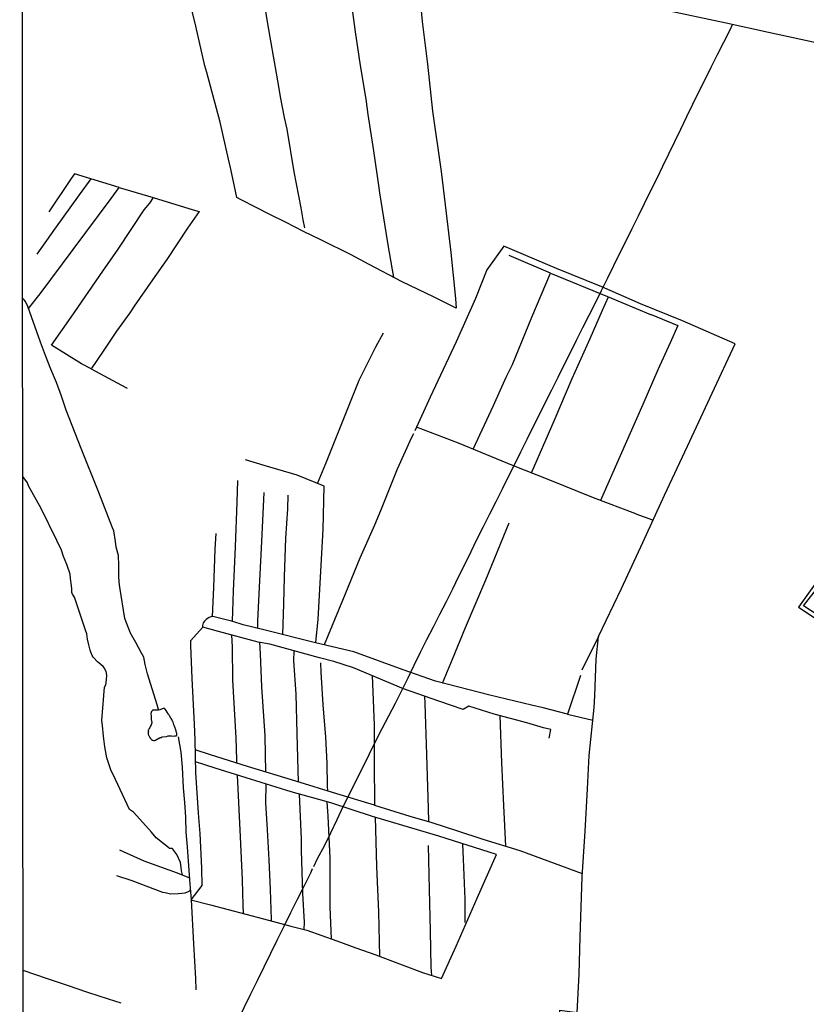
# Model space of a CAD drawing. Units: millimetres. Extents: x 192778 to 195186, y 1654893 to 1657666.
# Drawn here: x 192778 to 193005, y 1656170 to 1656454 of the extents above; entities that cross this region are included whole.
import ezdxf

# ---------------------------------------------------------------- set-up
doc = ezdxf.new("R2010")
doc.units = ezdxf.units.MM
for name, color, linetype in [('V-LAGOA', 150, 'Continuous'), ('V-LOTE', 1, 'Continuous'), ('V-TESTADA', 5, 'Continuous'), ('V-VALETA', 173, 'Continuous'), ('X-LIMITE_5000', 7, 'Continuous')]:
    doc.layers.add(name, color=color, linetype=linetype)

msp = doc.modelspace()

# ---------------------------------------------------------------- linework, layer by layer
at = {"layer": 'V-LAGOA'}
msp.add_lwpolyline([(192823.09, 1656248.39), (192822.83, 1656249.34), (192822.83, 1656249.41), (192822.75, 1656249.69), (192822.66, 1656249.86), (192822.4, 1656250.51), (192822.36, 1656250.65), (192822.32, 1656250.78), (192822.27, 1656250.89), (192822.02, 1656251.58), (192821.93, 1656251.75), (192821.63, 1656252.4), (192821.44, 1656252.72), (192821.43, 1656252.78), (192821.01, 1656253.47), (192820.77, 1656253.79), (192820.76, 1656253.86), (192820.36, 1656254.55), (192820.15, 1656254.82), (192820.12, 1656254.85), (192819.61, 1656255.51), (192819.54, 1656255.53), (192819.46, 1656255.59), (192819.14, 1656255.55), (192818.84, 1656255.45), (192818.5, 1656255.27), (192818.19, 1656255.21), (192817.81, 1656255.11), (192817.42, 1656255.08), (192816.43, 1656255.08), (192816.13, 1656255.06), (192816.02, 1656254.93), (192815.98, 1656254.89), (192815.94, 1656254.82), (192815.85, 1656254.72), (192815.83, 1656254.67), (192815.7, 1656254.42), (192815.66, 1656254.12), (192815.72, 1656253.33), (192815.72, 1656252.7), (192815.72, 1656252.52), (192815.74, 1656252.4), (192815.92, 1656251.5), (192815.87, 1656251.32), (192815.83, 1656251.32), (192815.81, 1656251.19), (192815.76, 1656251.02), (192815.68, 1656250.89), (192815.42, 1656250.38), (192815.4, 1656250.31), (192815.29, 1656250.12), (192815.13, 1656249.82), (192814.93, 1656249.45), (192814.93, 1656249.37), (192814.86, 1656249.35), (192814.86, 1656249.09), (192814.91, 1656248.83), (192814.87, 1656248.75), (192814.89, 1656248.14), (192814.91, 1656247.97), (192814.97, 1656247.84), (192815.03, 1656247.76), (192815.29, 1656247.2), (192815.4, 1656247.09), (192815.46, 1656247), (192815.85, 1656246.61), (192816.13, 1656246.45), (192816.43, 1656246.36), (192816.69, 1656246.38), (192816.82, 1656246.4), (192816.95, 1656246.47), (192817.23, 1656246.6), (192817.25, 1656246.61), (192817.33, 1656246.66), (192817.38, 1656246.68), (192817.42, 1656246.73), (192817.97, 1656246.98), (192818.07, 1656247.03), (192818.34, 1656247.16), (192818.62, 1656247.24), (192818.88, 1656247.37), (192820.11, 1656247.51), (192820.6, 1656247.67), (192821.07, 1656247.67), (192821.55, 1656247.65), (192822.02, 1656247.63), (192822.45, 1656247.65), (192822.92, 1656247.67), (192823.11, 1656247.73), (192823.15, 1656247.88), (192823.09, 1656248.39)], close=True, dxfattribs=at)
at = {"layer": 'V-LOTE'}
for points in [[(193062.03, 1656435.82), (193024.53, 1656443.99), (192993.89, 1656450.55), (192981.64, 1656453.27), (192963.5, 1656457.11)], [(192862.66, 1656210), (192863.69, 1656212.32), (192865.76, 1656215.92), (192867.59, 1656219.71), (192869.37, 1656223.5), (192871.15, 1656227.29), (192873.03, 1656231.05), (192874.91, 1656234.81), (192876.77, 1656238.57), (192878.63, 1656242.33), (192880.49, 1656246.07), (192882.35, 1656249.81), (192884.26, 1656253.47), (192886.17, 1656257.13), (192888, 1656260.79), (192889.83, 1656264.45), (192891.63, 1656268.11), (192893.43, 1656271.77), (192895.26, 1656275.43), (192897.14, 1656279.09), (192899.02, 1656282.75), (192900.9, 1656286.41), (192902.76, 1656290.07), (192904.54, 1656293.7), (192906.32, 1656297.3), (192908.07, 1656300.9), (192909.82, 1656304.5), (192911.57, 1656308.1), (192913.43, 1656311.7), (192915.29, 1656315.3), (192917.09, 1656318.9), (192918.87, 1656322.48), (192920.65, 1656326.06), (192922.43, 1656329.64), (192924.21, 1656333.22), (192925.99, 1656336.8), (192927.77, 1656340.38), (192929.55, 1656343.96), (192931.33, 1656347.54), (192933.11, 1656351.12), (192934.89, 1656354.7), (192936.69, 1656358.28), (192938.49, 1656361.86), (192940.29, 1656365.44), (192942.09, 1656369.02), (192943.89, 1656372.6), (192945.69, 1656376.18), (192947.49, 1656379.76), (192949.24, 1656383.34), (192950.97, 1656386.92), (192952.75, 1656390.5), (192954.53, 1656394.08), (192956.31, 1656397.66), (192958.09, 1656401.24), (192959.82, 1656404.82), (192961.6, 1656408.4), (192963.38, 1656411.98), (192965.11, 1656415.56), (192966.84, 1656419.14), (192968.57, 1656422.72), (192970.3, 1656426.3), (192972.03, 1656429.88), (192973.78, 1656433.46), (192975.56, 1656437.04), (192977.34, 1656440.62), (192979.17, 1656444.2), (192981, 1656447.78), (192982.75, 1656451.36), (192983.47, 1656452.86)], [(193012.83, 1656299.22), (193002.51, 1656284.83), (193038.84, 1656260.68)], [(192837.38, 1656158.76), (192837.98, 1656160.01), (192840.61, 1656165.38), (192842.55, 1656169.3), (192844.49, 1656173.22), (192846.43, 1656177.14), (192848.34, 1656181.06), (192850.25, 1656184.98), (192852.16, 1656188.9), (192854.1, 1656192.79), (192856.04, 1656196.68), (192857.98, 1656200.57), (192859.92, 1656204.46), (192861.86, 1656208.35), (192862.22, 1656209.42)], [(192807.05, 1656170.54), (192803.44, 1656171.76), (192797.43, 1656173.67), (192791.52, 1656175.63), (192785.77, 1656177.62), (192778.75, 1656180)]]:
    msp.add_lwpolyline(points, dxfattribs=at)
at = {"layer": 'V-TESTADA'}
msp.add_lwpolyline([(193062.03, 1656435.82), (193024.53, 1656443.99), (192993.89, 1656450.55), (192981.64, 1656453.27), (192963.5, 1656457.11)], dxfattribs=at)
at = {"layer": 'V-VALETA'}
for points in [[(192844.72, 1656479.5), (192845.39, 1656475.44), (192847.29, 1656465.28), (192847.72, 1656462.14), (192848.38, 1656458.57), (192849.16, 1656453.63), (192849.98, 1656449.22), (192852.43, 1656435), (192852.98, 1656432.04), (192853.53, 1656429.08), (192854.13, 1656426.03), (192854.84, 1656422.72), (192856.86, 1656410.4), (192858.89, 1656400.01), (192859.47, 1656396.56), (192859.94, 1656394.19)], [(192885.69, 1656379.98), (192885.32, 1656382.11), (192883.99, 1656389.92), (192881.71, 1656404.34), (192881.51, 1656405.75), (192879.95, 1656416.47), (192878.34, 1656426.92), (192877.75, 1656431.37), (192876.16, 1656441.02), (192874.67, 1656450.82), (192873.48, 1656459.3), (192871.98, 1656471.16)], [(192892.94, 1656464.05), (192893.93, 1656453.78), (192895.43, 1656441.42), (192896.91, 1656427.91), (192899.35, 1656410.44), (192900.8, 1656398.42), (192902.2, 1656387.15), (192903.49, 1656373.89), (192903.71, 1656371.08), (192897.19, 1656374.36), (192888.18, 1656378.69), (192878.59, 1656383.65), (192873.41, 1656386.44), (192864.86, 1656390.64), (192859.63, 1656393.18), (192854.43, 1656395.84), (192850.18, 1656397.97), (192841.68, 1656402.31), (192840.44, 1656402.95), (192839.69, 1656406.66), (192838.74, 1656411.15), (192838.06, 1656414.03), (192835.61, 1656424.67), (192831.82, 1656439.06), (192831.22, 1656441.01), (192828.63, 1656452.36), (192825.52, 1656465.1)], [(192780.33, 1656371), (192783.69, 1656375.2), (192793.19, 1656388), (192804.13, 1656402.72), (192806.48, 1656405.89), (192793.59, 1656409.83), (192792.67, 1656408.46), (192786.19, 1656398.82)], [(192798.26, 1656408.4), (192794.97, 1656403.78), (192787.84, 1656393.81), (192782.71, 1656386.62)], [(192806.48, 1656405.89), (192816.33, 1656403), (192827.84, 1656399.47), (192829.57, 1656398.9), (192826.16, 1656394.09), (192820.21, 1656385.09), (192816.08, 1656379.23), (192810.79, 1656371.59), (192809.6, 1656369.75), (192805.73, 1656364.41), (192801.88, 1656358.69), (192798.41, 1656353.54), (192795.61, 1656354.95), (192786.93, 1656360.36), (192792.59, 1656368.49), (192801.74, 1656381.76), (192806.19, 1656388.12), (192813.72, 1656399.46), (192815.31, 1656401.39), (192816.42, 1656402.97)], [(192944.84, 1656276.38), (192951.46, 1656290.2), (192957.58, 1656303.48), (192963.81, 1656317.11), (192970.46, 1656331.27), (192977.55, 1656346.51), (192984.23, 1656360.76), (192969.05, 1656367.42), (192956.94, 1656372.3), (192945.76, 1656377.19), (192932.67, 1656382.54), (192917.48, 1656388.9), (192912.58, 1656382.15), (192909.29, 1656373.82), (192903.72, 1656361.36), (192896.19, 1656345.36), (192891.76, 1656335.62)], [(192930.91, 1656381.16), (192919.02, 1656386.23)], [(192908.63, 1656330.36), (192914.52, 1656342.96), (192918.11, 1656351.16), (192920.02, 1656354.8), (192925.52, 1656368.44), (192930.91, 1656381.16), (192947.38, 1656374.44), (192959.82, 1656369.21), (192959.95, 1656369.19), (192967.67, 1656366.1), (192965.5, 1656361.09), (192961.92, 1656353.25), (192957.55, 1656343.27), (192951.04, 1656328.42), (192945.42, 1656315.53)], [(192817.8, 1656255.23), (192817.46, 1656256.63), (192814.7, 1656265.55), (192813.95, 1656268.26), (192813.59, 1656270.36), (192812.83, 1656271.76), (192811.26, 1656274.57), (192809.77, 1656277.25), (192809.09, 1656278.99), (192808.08, 1656281.51), (192806.66, 1656290.58), (192806.48, 1656292), (192806.37, 1656293.87), (192806.38, 1656296.81), (192806.24, 1656299.73), (192805.59, 1656302.12), (192805.41, 1656303.76), (192804.95, 1656306.84), (192804.54, 1656307.73), (192800.6, 1656317.89), (192795.54, 1656330.55), (192791.19, 1656341.6), (192789.83, 1656345.63), (192788.37, 1656349.6), (192786.8, 1656353.49), (192785.23, 1656357.38), (192783.82, 1656361.27), (192780.13, 1656371.56), (192779.48, 1656372.99), (192779.08, 1656373.49), (192778.62, 1656373.94)], [(192925.42, 1656323.56), (192931.97, 1656338.52), (192937.17, 1656350.76), (192942.37, 1656362.31), (192945.93, 1656370.44), (192947.7, 1656374.31)], [(192863.71, 1656320.52), (192866.08, 1656326.26), (192871.11, 1656338.75), (192875.7, 1656350.27), (192880.55, 1656359.88), (192882.76, 1656363.92)], [(192798.4, 1656353.55), (192807.17, 1656348.81), (192808.82, 1656347.94)], [(192891.4, 1656334.83), (192890.83, 1656333.75), (192886.69, 1656324.57), (192881.85, 1656312.57), (192880.11, 1656308.45), (192875.96, 1656298.91), (192870.94, 1656286.75), (192865.66, 1656273.94)], [(192960.5, 1656309.87), (192955.69, 1656311.62), (192955.61, 1656311.7), (192943.35, 1656316.31), (192930.25, 1656321.66), (192920.23, 1656325.6), (192904.39, 1656332.1), (192892.27, 1656336.75)], [(192863.24, 1656274.68), (192863.92, 1656281.23), (192864.56, 1656293.47), (192865.37, 1656307.16), (192865.67, 1656319.74), (192857.81, 1656322.85), (192848.29, 1656325.69), (192842.91, 1656327.31)], [(192824.74, 1656207.56), (192824.45, 1656208.75), (192824.34, 1656209.65), (192824.21, 1656211.16), (192823.12, 1656213.48), (192822, 1656215.01), (192821.7, 1656215.17), (192821.01, 1656215.22), (192820.8, 1656215.41), (192817.18, 1656218.3), (192815.83, 1656219.86), (192813.28, 1656222.65), (192810.59, 1656225.68), (192809.46, 1656226.46), (192805.4, 1656235.05), (192804.11, 1656237.83), (192802.96, 1656241.32), (192802.31, 1656244.49), (192801.98, 1656247.58), (192801.65, 1656250.67), (192801.48, 1656252.11), (192802.23, 1656261.68), (192802.61, 1656262.41), (192802.83, 1656263.79), (192802.96, 1656265.16), (192802.72, 1656266.27), (192802.19, 1656267.26), (192801.84, 1656267.69), (192800.72, 1656268.66), (192800.24, 1656269.07), (192799.03, 1656270.31), (192798.76, 1656270.7), (192798.28, 1656271.8), (192798.12, 1656272.38), (192797.76, 1656273.95), (192797.36, 1656275.58), (192797.12, 1656277.06), (192796.8, 1656278.21), (192793.6, 1656287.7), (192793.03, 1656288.51), (192792.82, 1656289.06), (192792.79, 1656290.1), (192792.69, 1656290.97), (192792.39, 1656293.1), (192792.33, 1656294.35), (192791.42, 1656297.12), (192790.37, 1656299.44), (192789.82, 1656301.24), (192788.51, 1656304.01), (192783.96, 1656313.23), (192781.23, 1656318.11), (192780.33, 1656319.76), (192779.99, 1656320.71), (192778.66, 1656322.52)], [(192840.67, 1656321.37), (192840.43, 1656315.12), (192839.94, 1656302.19), (192839.34, 1656289.41), (192839.06, 1656280.77)], [(192846.5, 1656278.67), (192846.5, 1656280.76), (192846.88, 1656288.61), (192847.64, 1656303.7), (192848.3, 1656317.86)], [(192855.13, 1656317.08), (192855.02, 1656313.12), (192854.44, 1656304.74), (192854.08, 1656293.52), (192853.85, 1656285.76), (192853.62, 1656276.91)], [(192899.74, 1656262.91), (192902.62, 1656269.78), (192906.44, 1656278.9), (192912.29, 1656292.7), (192919.05, 1656309.13)], [(192833.4, 1656282.12), (192833.79, 1656290.44), (192834.22, 1656301.53), (192834.5, 1656306.04)], [(193014.46, 1656278.39), (193003.95, 1656285.22), (193012.12, 1656295.71)], [(192935.84, 1656253.92), (192928.82, 1656255.72), (192925.49, 1656256.51), (192913.45, 1656259.43), (192897.75, 1656263.42), (192888.39, 1656266.68), (192874.21, 1656271.92), (192863.13, 1656274.54), (192848.23, 1656278.25), (192842.23, 1656279.71), (192839.3, 1656280.71), (192833.46, 1656282.13), (192833.16, 1656282.1), (192832.92, 1656282.02), (192832.47, 1656281.81), (192831.99, 1656281.51), (192831.59, 1656281.22), (192831.08, 1656280.74), (192830.69, 1656280.25), (192830.51, 1656279.55), (192830.57, 1656278.98)], [(192930.53, 1656246.96), (192931.08, 1656249.54), (192928.89, 1656250.01), (192924.07, 1656251.43), (192914.67, 1656253.97), (192907.41, 1656256.21), (192905.75, 1656255.27), (192898.71, 1656257.66), (192888.48, 1656261.2), (192874.08, 1656267.27), (192868.4, 1656269.09), (192864.28, 1656270.2), (192849.91, 1656274.09), (192846.62, 1656274.74), (192835.16, 1656277.76), (192830.61, 1656279.03), (192827.06, 1656275.08), (192827.05, 1656273.7), (192827.45, 1656264.22), (192828.15, 1656251.04), (192828.35, 1656246.56), (192828.55, 1656237.05), (192829.32, 1656225.46), (192829.38, 1656224.16), (192829.76, 1656219.52), (192830.25, 1656209.55), (192830.33, 1656204.5), (192827.2, 1656200.34), (192832.81, 1656198.94), (192848.12, 1656194.92), (192856.06, 1656192.77), (192860.61, 1656191.63), (192869.33, 1656188.52), (192874.8, 1656186.48), (192880.58, 1656184.49), (192884.6, 1656183.01), (192894.05, 1656179.43), (192899.47, 1656177.69), (192903.74, 1656187.05), (192909.8, 1656200.88), (192915.32, 1656213.49), (192898.76, 1656218.69), (192879.61, 1656224.41), (192867.59, 1656228.31), (192856.13, 1656231.54), (192843.09, 1656235.57), (192834.17, 1656238.34), (192828.48, 1656240.2)], [(192840.43, 1656239.77), (192840.4, 1656240.74), (192840.2, 1656247.12), (192839.3, 1656263.76), (192839.19, 1656273.33), (192838.96, 1656276.76)], [(192939.49, 1656189.59), (192940.05, 1656206.99), (192940.98, 1656220.13), (192941.6, 1656232.36), (192942.12, 1656241.97), (192943.51, 1656255.84), (192943.75, 1656259.2), (192944.13, 1656269.77), (192944.84, 1656276.38), (192939.96, 1656266.58)], [(192846.95, 1656274.68), (192847.16, 1656271.32), (192847.59, 1656261.78), (192848.47, 1656247.71), (192848.72, 1656237.23)], [(192858.26, 1656234.34), (192857.83, 1656248.32), (192857.54, 1656259.67), (192856.92, 1656269.35), (192856.93, 1656272.19)], [(192864.59, 1656268.75), (192864.67, 1656266.03), (192865.26, 1656256.59), (192866.03, 1656247.31), (192866.37, 1656239.84), (192866.53, 1656233.17), (192866.55, 1656231.82)], [(192879.5, 1656264.99), (192879.6, 1656262.82), (192880.03, 1656250.78), (192880.09, 1656240.14), (192880.11, 1656227.66), (192890.4, 1656224.54), (192896.74, 1656222.7), (192904.1, 1656220.25), (192911.46, 1656217.88), (192922.08, 1656214.63), (192940.12, 1656207.95)], [(192939.63, 1656265.04), (192935.84, 1656253.92), (192943.14, 1656252.17)], [(192894.56, 1656259.1), (192894.66, 1656257), (192895.19, 1656242.24), (192895.6, 1656226.68), (192895.77, 1656222.98)], [(192918.09, 1656215.85), (192917.52, 1656227.55), (192916.92, 1656239.91), (192916.4, 1656253.5)], [(192823.5, 1656247.36), (192824.27, 1656242.96), (192824.63, 1656238.61), (192824.97, 1656232.67), (192825.33, 1656228.44), (192825.61, 1656224.18), (192825.76, 1656219.89), (192826.1, 1656215.63), (192826.82, 1656206.17), (192827.25, 1656200.4), (192827.96, 1656187.63), (192828.46, 1656177.64), (192828.59, 1656174.36)], [(192880.11, 1656227.7), (192869.29, 1656230.99), (192857.41, 1656234.6), (192843.51, 1656238.8), (192832.81, 1656242.18), (192828.41, 1656243.61)], [(192842.36, 1656196.43), (192842.25, 1656198.81), (192842.07, 1656206.15), (192841.49, 1656218.59), (192840.66, 1656236.32)], [(192848.81, 1656233.8), (192848.69, 1656228.39), (192849.16, 1656220.6), (192849.64, 1656211.88), (192850.04, 1656203.32), (192850.36, 1656194.67), (192850.37, 1656194.31)], [(192859.87, 1656191.82), (192859.94, 1656193.89), (192859.52, 1656202.24), (192859.05, 1656214.65), (192859.05, 1656217.83), (192858.49, 1656230.87)], [(192867.75, 1656189.08), (192867.37, 1656198.27), (192867.38, 1656212.39), (192866.79, 1656224.51), (192866.47, 1656228.62)], [(192880.31, 1656224.2), (192880.76, 1656209.96), (192881.28, 1656196.85), (192881.63, 1656184.1)], [(192896.66, 1656178.59), (192896.53, 1656180.98), (192896.31, 1656191.41), (192896.06, 1656203.34), (192895.75, 1656216)], [(192906.28, 1656193.79), (192906.32, 1656200.54), (192905.8, 1656212.1), (192905.65, 1656216.53)], [(192806.6, 1656214.76), (192813.59, 1656211.64), (192823.25, 1656208.17), (192826.78, 1656206.72)], [(192827.04, 1656203.23), (192826.54, 1656202.81), (192825.4, 1656202.28), (192824.53, 1656202.19), (192823.52, 1656202.07), (192821.33, 1656202.04), (192819.79, 1656202.37), (192819.06, 1656202.49), (192810.26, 1656205.88), (192805.78, 1656207.3)], [(192931.29, 1656143.86), (192933.01, 1656157.44), (192933.66, 1656168.53), (192938.63, 1656167.83), (192939.18, 1656178.96), (192939.49, 1656189.59)]]:
    msp.add_lwpolyline(points, dxfattribs=at)
at = {"layer": 'X-LIMITE_5000'}
msp.add_lwpolyline([(192777.77, 1657664.62), (193259.25, 1657664.92), (193740.74, 1657665.21), (194222.22, 1657665.47), (194703.7, 1657665.72), (195185.18, 1657665.94), (195185.42, 1657111.65), (195185.67, 1656557.36), (195185.91, 1656003.06), (195186.16, 1655448.77), (195186.4, 1654894.48), (194705.04, 1654894.26), (194223.68, 1654894.01), (193742.32, 1654893.75), (193260.96, 1654893.46), (192779.6, 1654893.16), (192779.23, 1655447.45), (192778.87, 1656001.74), (192778.5, 1656556.03), (192778.14, 1657110.33), (192777.77, 1657664.62)], dxfattribs=at)

doc.saveas('drawing.dxf')
